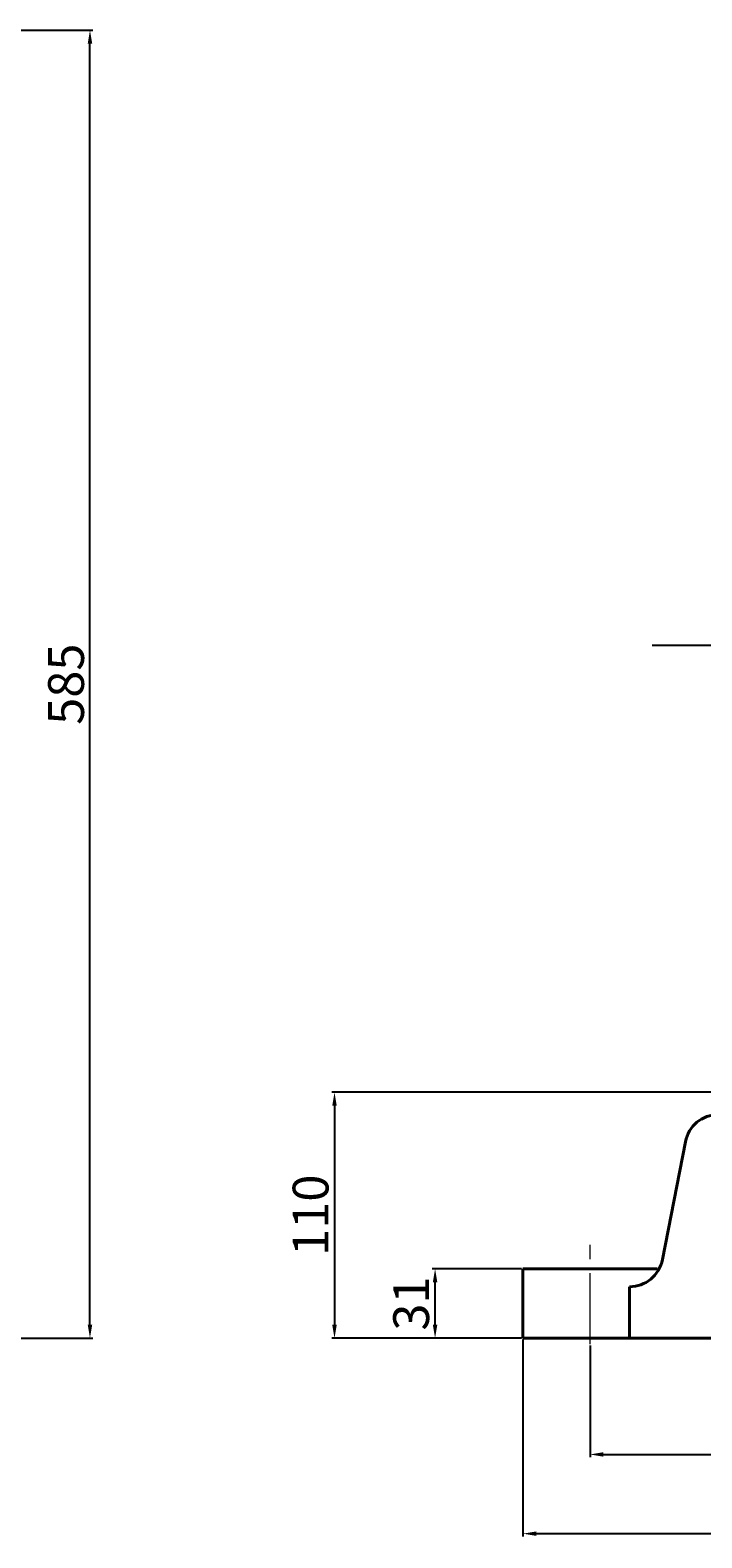
# Model space of a CAD drawing. Units: millimetres. Extents: x 40876 to 43420, y -14713 to -12807.
# Drawn here: x 42563 to 42863, y -13567 to -12892 of the extents above; entities that cross this region are included whole.
import ezdxf

# ---------------------------------------------------------------- set-up
doc = ezdxf.new("R2010")
doc.units = ezdxf.units.MM
doc.linetypes.add('CENTER', pattern=[50.8, 31.75, -6.35, 6.35, -6.35])
for name, color, linetype, lineweight in [('中心线', 5, 'CENTER', 13), ('粗实线', 7, 'Continuous', 40), ('细实线', 1, 'Continuous', 13)]:
    doc.layers.add(name, color=color, linetype=linetype, lineweight=lineweight)
doc.styles.get("Standard").update_dxf_attribs({"font": 'txt.shx', "height": 16, "bigfont": 'gbcbig.shx'})
doc.dimstyles.new('ISO-25', dxfattribs={"dimtxt": 2.5, "dimasz": 6, "dimexe": 1.25, "dimexo": 0.625, "dimtad": 1, "dimtxsty": 'Standard', "dimcen": 2.5, "dimadec": 0, "dimazin": 0, "dimtfac": 1, "dimtmove": 0, "dimatfit": 3, "dimfxl": 0, "dimarcsym": 0})

# ---------------------------------------------------------------- blocks, each defined once
blk = doc.blocks.new('*D80')
at = {"layer": 'Defpoints', "color": 0, "transparency": 16777216}
for p in [(20287.55, -14095.61), (20825.61, -14095.61), (20527.55, -14680.61)]:
    blk.add_point(p, dxfattribs=at)
at = {"layer": '细实线', "color": 0, "lineweight": -2, "transparency": 16777216}
for p, q in [((20288.17, -14095.61), (20826.86, -14095.61)), ((20825.61, -14674.61), (20825.61, -14101.61)), ((20528.17, -14680.61), (20826.86, -14680.61))]:
    blk.add_line(p, q, dxfattribs=at)
at = {"layer": '细实线', "color": 0, "transparency": 16777216}
for points in [[(20824.61, -14101.61), (20826.61, -14101.61), (20825.61, -14095.61)], [(20824.61, -14674.61), (20826.61, -14674.61), (20825.61, -14680.61)]]:
    blk.add_solid(points, dxfattribs=at)
at = {"layer": '细实线', "color": 0, "transparency": 16777216, "insert": (20816.99, -14388.11), "char_height": 16, "attachment_point": 5, "rotation": 90}
blk.add_mtext('585', dxfattribs=at)
blk = doc.blocks.new('*D97')
at = {"layer": 'Defpoints', "color": 0, "transparency": 16777216}
for p in [(21049.2, -14683.3), (21579.2, -14683.3), (21579.2, -14732.59)]:
    blk.add_point(p, dxfattribs=at)
at = {"layer": '细实线', "color": 0, "lineweight": -2, "transparency": 16777216}
for p, q in [((21049.2, -14683.93), (21049.2, -14733.84)), ((21579.2, -14683.93), (21579.2, -14733.84)), ((21055.2, -14732.59), (21573.2, -14732.59))]:
    blk.add_line(p, q, dxfattribs=at)
at = {"layer": '细实线', "color": 0, "transparency": 16777216}
for points in [[(21055.2, -14731.59), (21055.2, -14733.59), (21049.2, -14732.59)], [(21573.2, -14731.59), (21573.2, -14733.59), (21579.2, -14732.59)]]:
    blk.add_solid(points, dxfattribs=at)
at = {"layer": '细实线', "color": 0, "transparency": 16777216, "insert": (21314.2, -14723.97), "char_height": 16, "attachment_point": 5}
blk.add_mtext('530', dxfattribs=at)
blk = doc.blocks.new('*D98')
at = {"layer": 'Defpoints', "color": 0, "transparency": 16777216}
for p in [(21019.2, -14680.6), (21609.2, -14680.6), (21609.2, -14768.02)]:
    blk.add_point(p, dxfattribs=at)
at = {"layer": '细实线', "color": 0, "lineweight": -2, "transparency": 16777216}
for p, q in [((21019.2, -14681.23), (21019.2, -14769.27)), ((21609.2, -14681.23), (21609.2, -14769.27)), ((21025.2, -14768.02), (21603.2, -14768.02))]:
    blk.add_line(p, q, dxfattribs=at)
at = {"layer": '细实线', "color": 0, "transparency": 16777216}
for points in [[(21025.2, -14767.02), (21025.2, -14769.02), (21019.2, -14768.02)], [(21603.2, -14767.02), (21603.2, -14769.02), (21609.2, -14768.02)]]:
    blk.add_solid(points, dxfattribs=at)
at = {"layer": '细实线', "color": 0, "transparency": 16777216, "insert": (21314.2, -14759.39), "char_height": 16, "attachment_point": 5}
blk.add_mtext('590', dxfattribs=at)
blk = doc.blocks.new('*D99')
at = {"layer": 'Defpoints', "color": 0, "transparency": 16777216}
for p in [(21109.2, -14570.6), (20934.95, -14680.6), (21019.2, -14680.6)]:
    blk.add_point(p, dxfattribs=at)
at = {"layer": '细实线', "color": 0, "lineweight": -2, "transparency": 16777216}
for p, q in [((21108.58, -14570.6), (20933.7, -14570.6)), ((20934.95, -14576.6), (20934.95, -14674.6)), ((21018.57, -14680.6), (20933.7, -14680.6))]:
    blk.add_line(p, q, dxfattribs=at)
at = {"layer": '细实线', "color": 0, "transparency": 16777216}
for points in [[(20933.95, -14576.6), (20935.95, -14576.6), (20934.95, -14570.6)], [(20933.95, -14674.6), (20935.95, -14674.6), (20934.95, -14680.6)]]:
    blk.add_solid(points, dxfattribs=at)
at = {"layer": '细实线', "color": 0, "transparency": 16777216, "insert": (20926.33, -14625.6), "char_height": 16, "attachment_point": 5, "rotation": 90}
blk.add_mtext('110', dxfattribs=at)
blk = doc.blocks.new('*D100')
at = {"layer": 'Defpoints', "color": 0, "transparency": 16777216}
for p in [(20979.92, -14649.6), (21019.2, -14649.6), (21019.2, -14680.6)]:
    blk.add_point(p, dxfattribs=at)
at = {"layer": '细实线', "color": 0, "lineweight": -2, "transparency": 16777216}
for p, q in [((21018.57, -14649.6), (20978.67, -14649.6)), ((20979.92, -14674.6), (20979.92, -14655.6)), ((21018.57, -14680.6), (20978.67, -14680.6))]:
    blk.add_line(p, q, dxfattribs=at)
at = {"layer": '细实线', "color": 0, "transparency": 16777216}
for points in [[(20978.92, -14655.6), (20980.92, -14655.6), (20979.92, -14649.6)], [(20978.92, -14674.6), (20980.92, -14674.6), (20979.92, -14680.6)]]:
    blk.add_solid(points, dxfattribs=at)
at = {"layer": '细实线', "color": 0, "transparency": 16777216, "insert": (20971.29, -14665.1), "char_height": 16, "attachment_point": 5, "rotation": 90}
blk.add_mtext('31', dxfattribs=at)

msp = doc.modelspace()

# ---------------------------------------------------------------- linework, layer by layer
at = {"layer": '中心线', "lineweight": -3}
msp.add_line((42840.676, -13167.356), (43420.476, -13167.356), dxfattribs=at)
at = {"layer": '中心线'}
msp.add_line((42812.921, -13480.054), (42812.921, -13429.698), dxfattribs=at)
at = {"layer": '粗实线'}
for p, q in [((42845.284, -13442.22), (42855.558, -13389.484)), ((42782.92, -13477.352), (42782.92, -13446.352)), ((42782.92, -13446.352), (42842.921, -13446.352)), ((42830.561, -13477.352), (42830.561, -13454.352)), ((42782.92, -13477.352), (42927.921, -13477.352))]:
    msp.add_line(p, q, dxfattribs=at)
for centre, start, end in [((42870.281, -13392.352), 90, 168.976544), ((42830.561, -13439.352), 270, 348.976544)]:
    msp.add_arc(centre, 15, start, end, dxfattribs=at)

# ---------------------------------------------------------------- dimensions: what is measured, and where the dimension line sits
at = {"layer": '细实线'}
for base, p1, p2, picture, middle in [((42589.332, -12892.356), (42291.267, -13477.358), (42051.267, -12892.356), '*D80', (42580.707, -13184.857)), ((42698.671, -13477.352), (42872.921, -13367.352), (42782.92, -13477.352), '*D99', (42690.046, -13422.352)), ((42743.639, -13446.352), (42782.92, -13477.352), (42782.92, -13446.352), '*D100', (42735.014, -13461.852))]:
    dim = msp.add_linear_dim(base=base, p1=p1, p2=p2, angle=90, dimstyle='ISO-25', dxfattribs=at)
    dim.commit()
    dim.dimension.update_dxf_attribs({"geometry": picture, "text_midpoint": middle, "insert": (21763.721, 1203.25)})
for base, p1, p2, picture, middle in [((43372.922, -13564.766), (42782.92, -13477.352), (43372.922, -13477.352), '*D98', (43077.921, -13556.141)), ((43342.921, -13529.345), (42812.921, -13480.054), (43342.921, -13480.054), '*D97', (43077.921, -13520.72))]:
    dim = msp.add_linear_dim(base=base, p1=p1, p2=p2, dimstyle='ISO-25', dxfattribs=at)
    dim.commit()
    dim.dimension.update_dxf_attribs({"geometry": picture, "text_midpoint": middle, "insert": (21763.721, 1203.25)})

doc.saveas('drawing.dxf')
